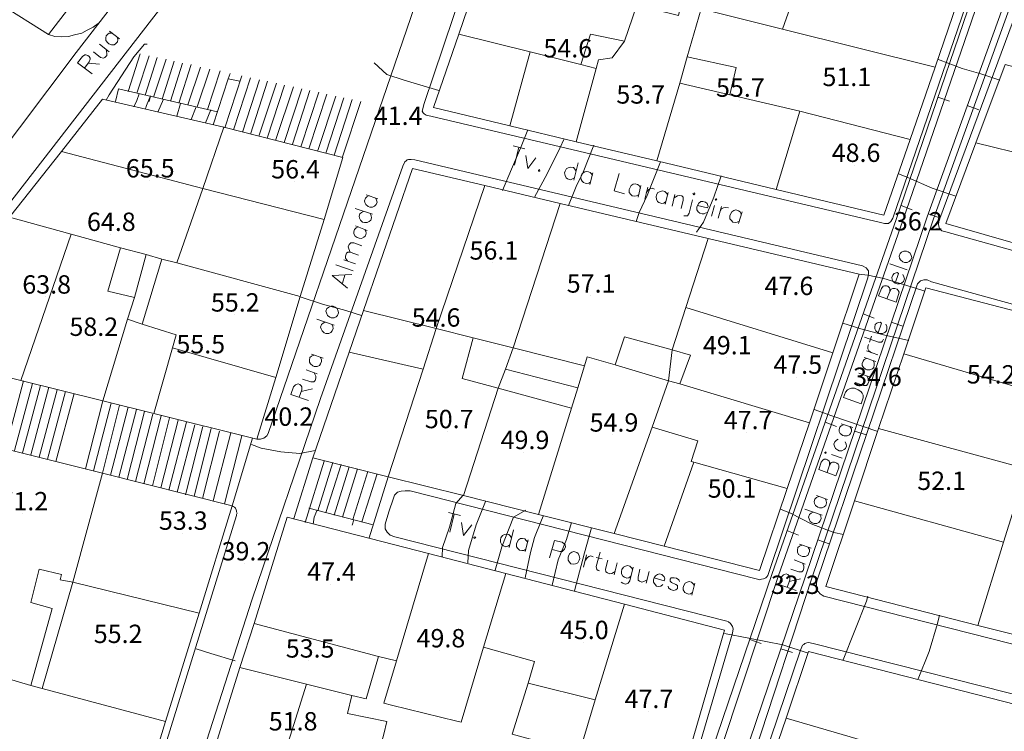
# Model space of a CAD drawing. Units: metres. Extents: x 0 to 841, y 0 to 1189.
# Drawn here: x 356 to 441, y 150 to 211 of the extents above; entities that cross this region are included whole.
import ezdxf

# ---------------------------------------------------------------- set-up
doc = ezdxf.new("R2010")
doc.units = ezdxf.units.M
doc.header["$MEASUREMENT"] = 0
for name, color, linetype in [('PDF_LIN_CORTE', 7, 'Continuous'), ('PDF_LIN_CORTE_SECUNDARIOS', 7, 'Continuous'), ('PDF_LIN_VISTA1', 7, 'Continuous'), ('PDF_LIN_VISTA2', 7, 'Continuous'), ('PDF_TOP_CURVAS1', 7, 'Continuous'), ('PDF_TXT_TOPONIMIA', 7, 'Continuous')]:
    doc.layers.add(name, color=color, linetype=linetype)
for name, color, linetype, true_color in [('PDF_LIN_VISTA4_ESTEREO', 7, 'Continuous', 0x545454), ('PDF_OUT_COTAS_EDIFICIO', 7, 'Continuous', 0xa47a51), ('PDF_OUT_COTAS_PAVIMENTO', 7, 'Continuous', 0xa47a51), ('PDF_Text', 7, 'Continuous', 0xa47a51), ('PDF_TOP_CURVAS2', 7, 'Continuous', 0x545454)]:
    doc.layers.add(name, color=color, linetype=linetype, true_color=true_color)
doc.styles.add('PDF Arial Narrow', font='ARIALN.TTF')

msp = doc.modelspace()

# ---------------------------------------------------------------- linework, layer by layer
at = {"layer": 'PDF_LIN_CORTE', "lineweight": 20}
for points in [[(422.041, 210.621), (424.351, 217.173), (426.913, 224.355), (439.764, 220.575), (435.228, 207.346)], [(396.38, 216.963), (404.108, 215.073), (407.089, 214.317), (409.777, 213.645), (408.391, 209.571), (405.452, 210.201), (404.612, 207.556), (400.244, 208.648), (394.07, 210.201)], [(404.234, 200.878), (405.955, 207.22), (406.165, 207.976), (407.341, 208.144), (408.391, 209.571), (409.777, 213.645), (411.373, 213.267), (411.079, 212.301), (413.053, 211.797), (413.305, 212.805), (415.027, 212.385), (413.809, 208.228), (413.179, 205.96), (411.205, 199.24)], [(417.505, 204.952), (418.051, 207.304), (413.809, 208.228), (415.027, 212.385), (422.041, 210.621), (435.228, 207.346), (433.086, 201.088), (423.553, 203.524)], [(391.886, 203.86), (394.07, 210.201), (400.244, 208.648), (398.48, 202.264)], [(405.955, 207.22), (404.612, 207.556), (400.244, 208.648), (398.48, 202.264), (404.234, 200.878)], [(441.276, 207.556), (451.692, 204.784), (454.212, 204.112), (453.078, 198.652), (452.826, 197.35), (438.756, 200.794)], [(413.179, 205.96), (417.505, 204.952), (423.553, 203.524), (421.495, 196.762), (411.205, 199.24)], [(359.757, 200.038), (371.979, 196.846), (373.785, 202.138), (363.285, 204.574)], [(423.553, 203.524), (433.086, 201.088), (430.818, 194.536), (421.495, 196.762)], [(382.436, 194.158), (371.979, 196.846), (369.711, 190.42), (380.379, 187.522), (382.436, 194.158), (371.979, 196.846), (373.785, 202.138), (384.074, 199.534)], [(436.152, 193.822), (438.756, 200.794), (452.826, 197.35), (452.406, 195.418), (453.204, 195.292), (452.826, 193.822), (456.857, 192.94), (455.639, 188.236)], [(359.757, 200.038), (371.979, 196.846), (369.711, 190.42), (368.409, 190.756), (367.065, 191.134), (364.839, 191.722), (360.597, 192.898), (355.264, 194.368)], [(390.08, 198.568), (396.338, 197.098), (392.138, 184.75), (385.838, 186.304)], [(396.338, 197.098), (402.848, 195.544), (398.774, 183.071), (395.33, 183.953), (392.138, 184.75)], [(398.774, 183.071), (402.848, 195.544), (415.615, 192.52), (413.683, 186.556), (412.507, 182.903), (408.391, 184.037), (407.593, 181.601), (405.158, 182.315), (404.948, 181.517)], [(355.264, 194.368), (360.597, 192.898), (356.23, 180.257), (347.872, 182.357), (349.594, 187.144)], [(356.23, 180.257), (360.597, 192.898), (364.839, 191.722), (363.747, 187.984), (366.057, 187.438), (365.469, 185.548), (363.327, 178.493)], [(415.615, 192.52), (413.683, 186.556), (426.409, 182.651), (428.677, 189.454)], [(368.409, 190.756), (366.729, 185.128), (369.669, 184.205), (369.333, 183.071), (378.279, 180.509), (380.379, 187.522), (369.711, 190.42)], [(434.43, 188.278), (445.182, 185.464), (443.208, 179.417), (432.54, 182.567)], [(426.409, 182.651), (413.683, 186.556), (412.507, 182.903), (414.103, 182.441), (413.179, 179.963), (424.393, 176.603)], [(365.469, 185.548), (363.327, 178.493), (367.737, 177.401), (369.333, 183.071), (369.669, 184.205), (366.729, 185.128)], [(385.838, 186.304), (392.138, 184.75), (391.004, 181.223), (384.62, 182.693)], [(394.364, 180.425), (397.472, 179.585), (394.49, 170.303), (387.98, 171.941), (391.004, 181.223), (392.138, 184.75), (395.33, 183.953)], [(369.333, 183.071), (367.737, 177.401), (376.641, 175.175), (378.279, 180.509)], [(384.62, 182.693), (391.004, 181.223), (387.98, 171.941), (381.47, 173.579)], [(405.158, 182.315), (407.593, 181.601), (412.213, 180.215), (410.785, 176.225), (407.509, 167.027), (400.958, 168.665), (403.814, 177.863), (404.36, 179.627), (404.948, 181.517)], [(443.124, 172.613), (430.356, 176.099), (432.54, 182.567), (443.208, 179.417), (442.914, 178.577), (450.726, 173.369), (449.928, 170.765)], [(403.814, 177.863), (397.472, 179.585), (394.49, 170.303), (400.958, 168.665)], [(412.213, 180.215), (413.179, 179.963), (424.393, 176.603), (422.461, 170.933), (414.397, 173.201), (414.145, 173.243), (414.733, 175.049), (410.785, 176.225)], [(338.842, 151.824), (346.36, 176.477), (363.285, 172.235), (360.723, 162.827), (359.631, 163.037), (359.757, 163.499), (357.825, 163.961), (357.111, 161.063), (358.959, 160.559), (357.111, 153.882), (353.584, 154.932), (351.82, 148.632)], [(410.785, 176.225), (414.733, 175.049), (414.145, 173.243), (414.397, 173.201), (411.835, 165.935), (407.509, 167.027)], [(430.356, 176.099), (443.124, 172.613), (441.15, 166.271), (428.257, 169.841)], [(422.461, 170.933), (420.067, 163.835), (411.835, 165.935), (414.397, 173.201)], [(363.285, 172.235), (374.499, 169.421), (371.643, 160.139), (360.723, 162.827)], [(438.924, 159.09), (441.15, 166.271), (443.124, 172.613), (449.928, 170.765), (445.686, 157.368)], [(428.257, 169.841), (441.15, 166.271), (438.924, 159.09), (425.779, 162.449)], [(379.245, 168.455), (376.389, 159.258), (387.14, 156.402), (388.694, 156.024), (391.466, 165.305)], [(388.694, 156.024), (391.466, 165.305), (398.144, 163.583), (396.212, 157.2), (394.28, 150.732), (393.902, 150.816), (388.274, 152.202), (387.602, 152.37)], [(405.871, 152.664), (400.076, 154.092), (400.622, 155.982), (396.212, 157.2), (398.144, 163.583), (408.391, 160.937)], [(371.643, 160.139), (360.723, 162.827), (358.077, 153.63), (368.745, 150.774)], [(408.391, 160.937), (417.043, 158.67), (413.347, 145.986), (404.528, 148.212), (405.871, 152.664)], [(386.09, 152.748), (384.83, 153.042), (380.924, 154.008), (375.171, 155.436), (376.389, 159.258), (387.14, 156.402)], [(422.377, 151.068), (424.309, 156.822), (443.544, 151.908), (441.99, 146.616), (441.612, 145.398), (433.926, 147.708)], [(364.797, 137.88), (368.745, 150.774), (358.077, 153.63), (357.111, 153.882), (353.584, 154.932), (351.82, 148.632), (351.484, 147.372), (350.98, 147.498), (349.258, 141.408), (348.25, 137.796), (363.537, 133.807), (367.317, 132.883), (368.577, 136.956)], [(375.171, 155.436), (380.924, 154.008), (377.019, 141.534), (371.265, 142.962)], [(380.924, 154.008), (384.83, 153.042), (384.452, 151.488), (387.854, 150.774), (387.602, 149.682), (384.83, 139.56), (377.019, 141.534)], [(422.377, 151.068), (433.926, 147.708), (432.036, 141.45), (426.577, 143.046), (420.277, 144.936)]]:
    msp.add_lwpolyline(points, close=True, dxfattribs=at)
at = {"layer": 'PDF_LIN_CORTE_SECUNDARIOS', "lineweight": 13}
for points in [[(405.452, 210.201), (408.391, 209.571), (407.341, 208.144), (406.165, 207.976), (405.955, 207.22), (404.612, 207.556)], [(363.747, 187.984), (364.839, 191.722), (367.065, 191.134), (366.057, 187.438)], [(365.469, 185.548), (366.057, 187.438), (367.065, 191.134), (368.409, 190.756), (366.729, 185.128)], [(398.774, 183.071), (398.102, 181.223), (404.36, 179.627), (404.948, 181.517)], [(412.507, 182.903), (414.103, 182.441), (413.179, 179.963), (412.213, 180.215)], [(398.102, 181.223), (404.36, 179.627), (403.814, 177.863), (397.472, 179.585)], [(404.528, 148.212), (401.63, 148.926), (400.286, 149.262), (398.69, 149.682), (400.076, 154.092), (405.871, 152.664)]]:
    msp.add_lwpolyline(points, close=True, dxfattribs=at)
at = {"layer": 'PDF_LIN_VISTA1', "lineweight": 9}
for points in [[(358.623, 210.159), (360.555, 212.679)], [(375.171, 206.128), (374.163, 206.338), (374.331, 206.8)], [(364.419, 204.364), (364.671, 205.456), (373.239, 203.482)], [(367.443, 204.826), (367.317, 204.364)], [(381.134, 169.211), (386.678, 167.783)], [(384.998, 168.203), (384.872, 167.741)]]:
    msp.add_lwpolyline(points, dxfattribs=at)
at = {"layer": 'PDF_LIN_VISTA2', "lineweight": 0}
for points in [[(346.36, 176.477), (347.872, 182.357), (347.704, 182.567), (347.578, 182.819), (347.536, 183.029), (347.536, 183.365), (348.796, 187.186), (349.216, 187.816), (398.564, 251.57)], [(403.268, 250.562), (377.607, 175.679), (377.481, 175.469), (377.229, 175.259), (376.935, 175.175), (376.641, 175.175)], [(389.618, 245.606), (361.017, 208.606), (351.19, 195.586)], [(400.454, 231.999), (391.046, 204.112), (390.962, 203.734), (390.92, 203.524), (391.004, 203.398), (391.088, 203.314), (391.256, 203.188), (391.676, 203.104), (430.524, 193.906), (430.86, 193.822), (431.196, 193.822), (431.406, 193.99), (431.574, 194.284), (440.52, 220.323)], [(448.458, 189.664), (436.152, 193.108), (435.816, 193.192), (435.606, 193.402), (435.522, 193.696), (435.564, 194.032), (445.014, 219.525)], [(363.033, 211.209), (362.487, 210.789), (361.983, 210.537), (361.521, 210.285), (360.891, 210.117), (360.345, 209.991), (359.715, 209.949), (359.169, 209.991), (358.623, 210.159), (354.508, 212.763), (356.23, 215.241)], [(365.511, 205.246), (366.561, 208.48)], [(366.267, 205.078), (367.317, 208.312)], [(366.981, 204.91), (368.031, 208.186)], [(367.695, 204.742), (368.787, 208.018)], [(368.451, 204.574), (369.501, 207.85)], [(369.165, 204.406), (370.215, 207.682)], [(369.879, 204.238), (370.971, 207.556)], [(370.677, 204.07), (371.769, 207.346)], [(371.475, 203.902), (372.567, 207.178)], [(372.357, 203.692), (373.449, 207.01)], [(372.861, 202.348), (374.163, 206.338)], [(373.869, 202.096), (375.339, 206.59)], [(374.625, 201.928), (376.095, 206.422)], [(375.381, 201.718), (376.851, 206.254)], [(376.095, 201.55), (377.565, 206.128)], [(376.809, 201.382), (378.321, 205.96)], [(377.523, 201.214), (379.035, 205.792)], [(378.237, 201.004), (379.791, 205.624)], [(378.993, 200.836), (380.505, 205.456)], [(379.707, 200.668), (381.218, 205.33)], [(380.421, 200.458), (381.974, 205.162)], [(381.134, 200.29), (382.688, 204.994)], [(381.89, 200.122), (383.444, 204.826)], [(382.604, 199.912), (384.158, 204.7)], [(383.318, 199.744), (384.872, 204.532)], [(384.032, 199.576), (385.628, 204.364)], [(410.323, 133.303), (417.715, 158.418), (417.799, 158.796), (417.715, 159.006), (417.547, 159.258), (417.379, 159.384), (417.253, 159.468), (388.568, 166.733), (388.148, 166.901), (387.896, 167.153), (387.728, 167.447), (387.728, 167.825), (388.022, 168.917), (388.442, 170.093), (388.526, 170.345), (388.778, 170.597), (389.114, 170.681), (389.45, 170.723), (389.87, 170.723), (419.899, 163.079), (420.067, 163.037), (420.235, 163.079), (420.403, 163.121), (420.613, 163.205), (420.697, 163.289), (420.781, 163.415), (420.865, 163.667), (429.433, 189.118), (429.475, 189.496), (429.475, 189.748), (429.265, 190), (428.971, 190.168), (390.29, 199.324), (389.954, 199.366), (389.744, 199.366), (389.618, 199.324), (389.534, 199.24), (389.408, 199.156), (389.24, 198.778), (382.142, 178.703), (376.221, 161.357), (370.467, 143.424)], [(468.827, 150.648), (425.611, 161.609), (425.485, 161.693), (425.317, 161.819), (425.149, 161.987), (425.023, 162.155), (424.981, 162.323), (424.981, 162.491), (424.981, 162.701), (425.023, 162.911), (433.716, 188.614), (433.968, 188.866), (434.262, 188.95), (434.556, 188.95), (434.934, 188.782), (447.24, 185.38)], [(354.928, 174.335), (356.481, 180.215)], [(355.684, 174.209), (357.237, 180.005)], [(356.397, 173.999), (357.951, 179.837)], [(357.111, 173.831), (358.665, 179.669)], [(357.825, 173.621), (359.379, 179.459)], [(358.539, 173.453), (360.093, 179.291)], [(359.253, 173.243), (360.849, 179.123)], [(361.815, 172.613), (363.327, 178.493)], [(362.529, 172.445), (364.041, 178.283)], [(363.285, 172.235), (364.755, 178.115)], [(363.999, 172.067), (365.511, 177.947)], [(364.713, 171.899), (366.225, 177.737)], [(365.427, 171.689), (366.939, 177.569)], [(366.141, 171.521), (367.653, 177.359)], [(366.855, 171.311), (368.367, 177.191)], [(367.611, 171.143), (369.081, 177.023)], [(368.325, 170.975), (369.837, 176.813)], [(369.039, 170.765), (370.551, 176.645)], [(369.753, 170.597), (371.265, 176.435)], [(370.467, 170.387), (371.979, 176.267)], [(371.223, 170.261), (372.693, 176.099)], [(376.263, 175.259), (374.499, 169.421), (374.583, 169.379), (374.709, 169.295), (374.793, 169.211), (374.835, 169.085), (374.877, 169.001), (374.877, 168.917), (374.919, 168.791), (374.877, 168.665), (374.877, 168.581), (366.981, 143.088)], [(371.937, 170.051), (373.407, 175.889)], [(372.861, 169.841), (374.373, 175.721)], [(373.827, 169.589), (375.339, 175.469)], [(381.47, 173.579), (379.833, 168.329)], [(382.436, 173.285), (380.799, 167.993)], [(383.192, 173.159), (381.89, 169.001)], [(383.906, 172.991), (382.604, 168.833)], [(384.62, 172.781), (383.318, 168.623)], [(385.334, 172.613), (384.032, 168.455)], [(386.216, 172.403), (384.914, 168.245)], [(387.014, 172.193), (385.712, 168.035)], [(387.98, 171.941), (386.342, 166.649)], [(456.101, 120.661), (415.699, 130.783), (415.489, 130.909), (415.321, 130.993), (415.153, 131.119), (415.111, 131.203), (415.027, 131.371), (415.069, 131.581), (415.069, 131.791), (415.153, 132.001), (423.595, 156.948), (423.763, 157.368), (423.889, 157.452), (423.973, 157.536), (424.141, 157.578), (424.309, 157.62), (424.687, 157.536), (467.945, 146.574)]]:
    msp.add_lwpolyline(points, dxfattribs=at)
at = {"layer": 'PDF_LIN_VISTA4_ESTEREO', "lineweight": 0}
for points in [[(461.855, 279.625), (440.772, 220.239), (431.868, 194.158), (421.159, 163.583), (411.163, 134.185), (410.827, 133.345), (408.811, 128.305), (408.349, 127.087), (408.139, 126.499), (395.792, 93.782)], [(462.401, 279.457), (441.36, 220.029), (432.414, 193.99), (421.705, 163.415), (411.961, 134.017), (411.709, 133.261), (411.289, 132.253), (409.315, 127.801), (408.895, 126.877), (408.685, 126.289), (396.212, 93.782)], [(463.283, 279.247), (445.392, 224.481), (434.556, 194.41), (424.015, 163.247), (413.935, 133.555), (413.809, 133.261), (413.641, 132.925), (413.305, 132.505), (409.987, 128.137), (409.651, 127.633), (409.441, 127.129), (409.189, 126.499), (396.38, 93.782)], [(463.787, 279.121), (445.938, 224.271), (435.102, 194.242), (424.561, 163.079), (414.817, 133.345), (414.565, 132.925), (414.229, 132.421), (410.617, 127.927), (410.323, 127.549), (410.155, 127.213), (409.987, 126.919), (409.735, 126.331), (396.884, 93.782)], [(435.48, 204.742), (436.488, 204.406)], [(438, 204.028), (439.008, 203.65)], [(432.288, 195.376), (433.254, 194.998)], [(434.64, 194.662), (435.648, 194.326)], [(429.013, 186.01), (429.979, 185.632)], [(431.448, 185.296), (432.456, 184.96)], [(425.737, 176.645), (426.703, 176.267)], [(428.299, 175.889), (429.265, 175.553)], [(422.419, 167.279), (423.427, 166.901)], [(425.107, 166.481), (426.073, 166.145)], [(419.227, 157.872), (420.193, 157.536)], [(421.915, 157.074), (422.923, 156.738)]]:
    msp.add_lwpolyline(points, dxfattribs=at)
at = {"layer": 'PDF_OUT_COTAS_EDIFICIO', "lineweight": 0}
for points in [[(403.436, 207.892), (403.436, 207.892)], [(403.436, 207.892), (403.436, 207.892)], [(427.501, 205.414), (427.501, 205.414)], [(427.501, 205.414), (427.501, 205.414)], [(418.303, 204.49), (418.303, 204.49)], [(418.303, 204.49), (418.303, 204.49)], [(409.693, 203.902), (409.693, 203.902)], [(409.693, 203.902), (409.693, 203.902)], [(428.299, 198.862), (428.299, 198.862)], [(428.299, 198.862), (428.299, 198.862)], [(367.317, 197.518), (367.317, 197.518)], [(367.317, 197.518), (367.317, 197.518)], [(379.917, 197.434), (379.917, 197.434)], [(379.917, 197.434), (379.917, 197.434)], [(363.999, 192.898), (363.999, 192.898)], [(363.999, 192.898), (363.999, 192.898)], [(397.01, 190.42), (397.01, 190.42)], [(397.01, 190.42), (397.01, 190.42)], [(358.371, 187.48), (358.371, 187.48)], [(358.371, 187.48), (358.371, 187.48)], [(405.452, 187.564), (405.452, 187.564)], [(405.452, 187.564), (405.452, 187.564)], [(422.545, 187.354), (422.545, 187.354)], [(422.545, 187.354), (422.545, 187.354)], [(374.667, 185.926), (374.667, 185.926)], [(374.667, 185.926), (374.667, 185.926)], [(392.012, 184.624), (392.012, 184.624)], [(392.012, 184.624), (392.012, 184.624)], [(362.445, 183.827), (362.445, 183.827)], [(362.445, 183.827), (362.445, 183.827)], [(371.685, 182.315), (371.685, 182.315)], [(371.685, 182.315), (371.685, 182.315)], [(417.169, 182.231), (417.169, 182.231)], [(417.169, 182.231), (417.169, 182.231)], [(423.259, 180.551), (423.259, 180.551)], [(423.259, 180.551), (423.259, 180.551)], [(439.974, 179.711), (439.974, 179.711)], [(439.974, 179.711), (439.974, 179.711)], [(393.146, 175.847), (393.146, 175.847)], [(393.146, 175.847), (393.146, 175.847)], [(407.383, 175.553), (407.383, 175.553)], [(407.383, 175.553), (407.383, 175.553)], [(418.975, 175.763), (418.975, 175.763)], [(418.975, 175.763), (418.975, 175.763)], [(399.698, 174.041), (399.698, 174.041)], [(399.698, 174.041), (399.698, 174.041)], [(435.69, 170.513), (435.69, 170.513)], [(435.69, 170.513), (435.69, 170.513)], [(417.589, 169.841), (417.589, 169.841)], [(417.589, 169.841), (417.589, 169.841)], [(356.397, 168.749), (356.397, 168.749)], [(356.397, 168.749), (356.397, 168.749)], [(370.173, 167.069), (370.173, 167.069)], [(370.173, 167.069), (370.173, 167.069)], [(383.024, 162.659), (383.024, 162.659)], [(383.024, 162.659), (383.024, 162.659)], [(404.822, 157.62), (404.822, 157.62)], [(404.822, 157.62), (404.822, 157.62)], [(364.545, 157.284), (364.545, 157.284)], [(364.545, 157.284), (364.545, 157.284)], [(392.432, 156.906), (392.432, 156.906)], [(392.432, 156.906), (392.432, 156.906)], [(381.134, 156.024), (381.134, 156.024)], [(381.134, 156.024), (381.134, 156.024)], [(410.449, 151.656), (410.449, 151.656)], [(410.449, 151.656), (410.449, 151.656)]]:
    msp.add_lwpolyline(points, dxfattribs=at)
at = {"layer": 'PDF_OUT_COTAS_PAVIMENTO', "lineweight": 0}
for points in [[(388.736, 202.054), (388.736, 202.054)], [(388.736, 202.054), (388.736, 202.054)], [(433.674, 192.94), (433.674, 192.94)], [(433.674, 192.94), (433.674, 192.94)], [(430.146, 179.501), (430.146, 179.501)], [(430.146, 179.501), (430.146, 179.501)], [(379.287, 176.057), (379.287, 176.057)], [(379.287, 176.057), (379.287, 176.057)], [(375.591, 164.423), (375.591, 164.423)], [(375.591, 164.423), (375.591, 164.423)], [(423.091, 161.525), (423.091, 161.525)], [(423.091, 161.525), (423.091, 161.525)]]:
    msp.add_lwpolyline(points, dxfattribs=at)
at = {"layer": 'PDF_TOP_CURVAS1', "lineweight": 0}
for points in [[(363.621, 204.49), (363.873, 204.952), (366.015, 208.228), (366.939, 209.319), (367.149, 209.319), (366.939, 209.319), (366.015, 208.228), (363.873, 204.952)], [(370.971, 202.81), (371.391, 203.902)], [(400.622, 196.09), (401.714, 198.106), (402.806, 200.332), (403.184, 201.13), (402.806, 200.332), (401.714, 198.106)], [(427.249, 185.212), (428.803, 184.708), (430.776, 184.205), (432.96, 183.701), (430.776, 184.205), (428.803, 184.708)], [(376.179, 174.713), (377.019, 174.419), (378.699, 174.083), (380.337, 173.957), (381.68, 174.209), (380.337, 173.957), (378.699, 174.083), (377.019, 174.419)], [(401.378, 168.539), (401.168, 168.035), (400.622, 166.691), (400.286, 165.389), (399.824, 163.205), (400.286, 165.389), (400.622, 166.691), (401.168, 168.035)]]:
    msp.add_lwpolyline(points, close=True, dxfattribs=at)
at = {"layer": 'PDF_TOP_CURVAS2', "lineweight": 0}
for points in [[(386.762, 207.724), (387.854, 206.716), (389.366, 206.212), (392.348, 205.33), (389.366, 206.212), (387.854, 206.716)], [(435.438, 208.018), (437.58, 207.22), (439.176, 206.758), (440.814, 206.212), (439.176, 206.758), (437.58, 207.22)], [(366.015, 203.902), (366.267, 204.448), (366.477, 205.036), (366.267, 204.448)], [(367.023, 203.734), (367.107, 204.028), (367.443, 204.868), (367.107, 204.028)], [(368.073, 203.44), (368.577, 204.574)], [(369.711, 203.104), (370.047, 204.196)], [(372.189, 202.516), (372.651, 203.65)], [(397.85, 196.678), (398.648, 198.526), (399.404, 200.332), (400.034, 201.928), (399.404, 200.332), (398.648, 198.526)], [(403.562, 195.376), (404.234, 197.014), (404.822, 198.274), (405.745, 200.584), (404.822, 198.274), (404.234, 197.014)], [(409.399, 193.99), (409.651, 194.788), (410.365, 196.258), (411.499, 199.156), (410.365, 196.258), (409.651, 194.788)], [(414.607, 193.066), (415.237, 193.948), (416.119, 196.09), (416.749, 197.938), (416.119, 196.09), (415.237, 193.948)], [(432.078, 198.106), (432.876, 197.812), (434.976, 196.888), (437.034, 196.174), (434.976, 196.888), (432.876, 197.812)], [(428.635, 189.454), (429.433, 189.37), (430.818, 189.076), (433.548, 188.236), (434.346, 187.984), (433.548, 188.236), (430.818, 189.076), (429.433, 189.37)], [(380.379, 187.48), (382.31, 186.85), (384.326, 186.304), (385.67, 185.884), (384.326, 186.304), (382.31, 186.85)], [(424.771, 177.737), (426.325, 177.191), (430.272, 175.847), (426.325, 177.191)], [(392.642, 165.011), (392.684, 165.809), (393.272, 167.573), (393.818, 169.631), (394.448, 170.345), (393.818, 169.631), (393.272, 167.573), (392.684, 165.809)], [(396.38, 169.799), (395.582, 167.783), (394.91, 165.557), (394.868, 164.507), (394.91, 165.557), (395.582, 167.783)], [(381.512, 167.825), (381.596, 168.455), (381.806, 169.001), (381.596, 168.455)], [(399.866, 169.043), (398.816, 168.455), (397.808, 165.893), (397.22, 163.877), (397.808, 165.893), (398.816, 168.455)], [(421.873, 169.127), (422.797, 168.749), (424.519, 167.867), (426.493, 167.111), (427.333, 166.943), (426.493, 167.111), (424.519, 167.867), (422.797, 168.749)], [(402.134, 162.575), (402.68, 164.759), (403.394, 166.523), (403.814, 167.993), (403.394, 166.523), (402.68, 164.759)], [(404.066, 162.071), (404.948, 165.347), (405.535, 167.531), (404.948, 165.347)], [(429.433, 161.609), (429.307, 161.189), (427.291, 156.108), (429.307, 161.189)], [(435.606, 159.971), (435.438, 159.258), (434.724, 156.822), (433.758, 154.47), (434.724, 156.822), (435.438, 159.258)], [(417.043, 158.376), (419.143, 157.998), (422.083, 157.41), (424.267, 156.696), (422.083, 157.41), (419.143, 157.998)], [(371.391, 157.074), (372.651, 156.654), (374.751, 156.024), (372.651, 156.654)]]:
    msp.add_lwpolyline(points, close=True, dxfattribs=at)
at = {"layer": 'PDF_TXT_TOPONIMIA', "lineweight": 0}
for points in [[(364.125, 210.285), (363.873, 210.285), (363.747, 210.201), (363.621, 210.033), (363.579, 209.865), (363.579, 209.655), (363.747, 209.445), (363.831, 209.361), (364.083, 209.277), (364.293, 209.277), (364.419, 209.361), (364.587, 209.529), (364.629, 209.697), (364.587, 209.907)], [(363.915, 210.453), (364.755, 209.781)], [(363.033, 209.319), (363.873, 208.648)], [(362.529, 208.648), (363.117, 208.186), (363.369, 208.102), (363.495, 208.186), (363.663, 208.354), (363.663, 208.522), (363.621, 208.858)], [(362.403, 206.758), (361.143, 207.724), (361.563, 208.27), (361.773, 208.396), (361.857, 208.396), (362.025, 208.354), (362.151, 208.27), (362.235, 208.102), (362.235, 208.018), (362.151, 207.808), (361.731, 207.262)], [(362.067, 207.682), (363.033, 207.598)], [(398.774, 200.542), (399.782, 200.29)], [(399.278, 200.416), (398.9, 198.862)], [(399.866, 199.702), (400.034, 198.568), (400.748, 199.492)], [(404.402, 199.072), (404.024, 197.56)], [(404.234, 198.358), (404.108, 198.526), (403.982, 198.652), (403.772, 198.694), (403.604, 198.652), (403.394, 198.568), (403.268, 198.358), (403.226, 198.19), (403.268, 197.98), (403.352, 197.77), (403.478, 197.686), (403.73, 197.602), (403.856, 197.644), (404.066, 197.77)], [(405.661, 198.19), (405.41, 197.182)], [(407.929, 198.148), (407.509, 196.636), (408.391, 196.384)], [(409.777, 196.888), (409.651, 197.098), (409.525, 197.182), (409.315, 197.266), (409.147, 197.224), (408.979, 197.098), (408.853, 196.888), (408.811, 196.762), (408.811, 196.51), (408.937, 196.342), (409.063, 196.216), (409.273, 196.174), (409.441, 196.216), (409.609, 196.3)], [(409.819, 197.098), (409.567, 196.09)], [(410.407, 196.972), (410.155, 195.922)], [(410.281, 196.51), (410.449, 196.72), (410.617, 196.846), (410.785, 196.888), (410.995, 196.804)], [(412.129, 196.3), (412.003, 196.468), (411.877, 196.594), (411.667, 196.636), (411.499, 196.594), (411.289, 196.51), (411.163, 196.3), (411.121, 196.132), (411.163, 195.922), (411.247, 195.712), (411.373, 195.628), (411.625, 195.544), (411.793, 195.586), (411.961, 195.712)], [(386.342, 196.258), (386.132, 196.132), (386.006, 196.006), (385.922, 195.796), (385.964, 195.628), (386.048, 195.46), (386.258, 195.292), (386.384, 195.25), (386.636, 195.25), (386.804, 195.334), (386.93, 195.46), (387.014, 195.67), (386.972, 195.838), (386.888, 196.048)], [(386.09, 196.3), (387.098, 195.964)], [(412.171, 196.51), (411.919, 195.502)], [(412.759, 196.342), (412.507, 195.334)], [(412.675, 196.048), (412.969, 196.216), (413.137, 196.258), (413.347, 196.216), (413.473, 196.09), (413.473, 195.838), (413.305, 195.124)], [(414.271, 195.88), (413.977, 194.704), (413.851, 194.494), (413.683, 194.494), (413.515, 194.494)], [(414.691, 195.376), (415.573, 195.166), (415.615, 195.292), (415.573, 195.46), (415.531, 195.544), (415.405, 195.67), (415.153, 195.712), (414.985, 195.712), (414.817, 195.586), (414.691, 195.376), (414.649, 195.25), (414.649, 194.998), (414.775, 194.83), (414.901, 194.704), (415.111, 194.662), (415.279, 194.662), (415.489, 194.788)], [(385.124, 195.124), (386.636, 194.62)], [(385.838, 194.872), (385.67, 194.788), (385.544, 194.662), (385.46, 194.452), (385.502, 194.284), (385.586, 194.116), (385.754, 193.948), (385.922, 193.906), (386.174, 193.906), (386.342, 193.99), (386.468, 194.116), (386.552, 194.326), (386.51, 194.494), (386.426, 194.704)], [(416.161, 195.376), (415.909, 194.452)], [(416.791, 195.292), (416.497, 194.284)], [(416.665, 194.872), (416.791, 195.082), (416.959, 195.166), (417.127, 195.208), (417.379, 195.166)], [(418.471, 194.62), (418.387, 194.83), (418.261, 194.914), (418.009, 194.998), (417.841, 194.956), (417.673, 194.83), (417.547, 194.62), (417.505, 194.494), (417.505, 194.242), (417.631, 194.074), (417.757, 193.948), (417.967, 193.906), (418.135, 193.948), (418.345, 194.032)], [(418.555, 194.83), (418.261, 193.822)], [(385.376, 193.528), (385.208, 193.444), (385.082, 193.318), (384.998, 193.108), (384.998, 192.94), (385.124, 192.73), (385.292, 192.604), (385.46, 192.562), (385.67, 192.52), (385.88, 192.646), (386.006, 192.772), (386.09, 192.982), (386.048, 193.15), (385.964, 193.318)], [(385.166, 193.612), (386.174, 193.234)], [(384.704, 191.344), (384.578, 191.638), (384.536, 191.806), (384.62, 192.016), (384.746, 192.142), (384.998, 192.142), (385.712, 191.89)], [(384.158, 190.672), (385.166, 190.336)], [(384.452, 190.588), (384.284, 190.84), (384.284, 191.008), (384.368, 191.26), (384.494, 191.344), (384.704, 191.344), (385.418, 191.092)], [(383.444, 190.252), (384.956, 189.748)], [(431.322, 190.336), (432.834, 189.832)], [(384.452, 188.236), (383.15, 189.328), (384.83, 189.412)], [(384.032, 188.656), (384.242, 189.37)], [(431.784, 188.656), (432.078, 189.496), (431.952, 189.58), (431.784, 189.538), (431.7, 189.496), (431.574, 189.37), (431.49, 189.16), (431.532, 188.992), (431.616, 188.824), (431.784, 188.656), (431.952, 188.614), (432.162, 188.614), (432.372, 188.698), (432.498, 188.824), (432.582, 189.034), (432.54, 189.202), (432.456, 189.412)], [(431.322, 187.942), (431.448, 188.152), (431.574, 188.194), (431.742, 188.194), (431.952, 188.152), (432.036, 188.026), (432.12, 187.9), (432.078, 187.69), (431.868, 187.018), (430.356, 187.564), (430.608, 188.194), (430.734, 188.404), (430.86, 188.446), (431.028, 188.446), (431.154, 188.404), (431.28, 188.278), (431.322, 188.194), (431.322, 187.942), (431.07, 187.312)], [(381.806, 185.548), (383.318, 185.044)], [(382.52, 185.296), (382.352, 185.212), (382.226, 185.086), (382.142, 184.876), (382.184, 184.708), (382.268, 184.54), (382.436, 184.372), (382.604, 184.33), (382.856, 184.33), (383.024, 184.414), (383.15, 184.54), (383.234, 184.75), (383.192, 184.918), (383.108, 185.128)], [(430.314, 184.372), (430.608, 185.212), (430.482, 185.296), (430.314, 185.254), (430.188, 185.212), (430.062, 185.086), (430.021, 184.876), (430.021, 184.708), (430.104, 184.54), (430.314, 184.372), (430.44, 184.33), (430.692, 184.33), (430.902, 184.414), (431.028, 184.54), (431.07, 184.75), (431.07, 184.918), (430.986, 185.128)], [(429.139, 183.995), (430.356, 183.575), (430.608, 183.575), (430.692, 183.659), (430.776, 183.827)], [(429.559, 183.575), (429.727, 184.079)], [(429.727, 182.651), (429.517, 182.819), (429.433, 182.987), (429.433, 183.155), (429.475, 183.365)], [(381.554, 182.441), (381.344, 182.357), (381.218, 182.231), (381.176, 182.021), (381.176, 181.853), (381.26, 181.685), (381.47, 181.517), (381.596, 181.475), (381.848, 181.475), (382.058, 181.559), (382.142, 181.685), (382.226, 181.895), (382.226, 182.063), (382.1, 182.273)], [(381.344, 182.525), (382.352, 182.189)], [(429.307, 182.147), (429.097, 182.063), (429.013, 181.937), (428.929, 181.727), (428.929, 181.559), (429.055, 181.391), (429.223, 181.223), (429.349, 181.181), (429.601, 181.181), (429.811, 181.265), (429.937, 181.391), (429.979, 181.601), (429.979, 181.769), (429.895, 181.979)], [(429.097, 182.231), (430.104, 181.895)], [(429.307, 182.819), (430.272, 182.483)], [(380.589, 180.383), (381.302, 180.131), (381.554, 180.131), (381.68, 180.257), (381.722, 180.467), (381.722, 180.635), (381.596, 180.929)], [(380.883, 181.181), (381.848, 180.845)], [(428.341, 180.089), (429.055, 179.837), (429.307, 179.837), (429.433, 179.963), (429.517, 180.173), (429.475, 180.341), (429.349, 180.635)], [(428.635, 180.887), (429.643, 180.551)], [(381.092, 178.535), (379.581, 179.039), (379.791, 179.711), (379.959, 179.879), (380.043, 179.921), (380.211, 179.963), (380.337, 179.921), (380.463, 179.795), (380.505, 179.711), (380.505, 179.459), (380.295, 178.829)], [(380.463, 179.291), (381.428, 179.543)], [(427.333, 176.435), (427.123, 176.351), (426.997, 176.225), (426.955, 176.015), (426.955, 175.847), (427.039, 175.679), (427.249, 175.511), (427.375, 175.469), (427.627, 175.469), (427.837, 175.553), (427.921, 175.679), (428.005, 175.889), (428.005, 176.057), (427.879, 176.267)], [(427.123, 176.519), (428.131, 176.183)], [(426.871, 175.175), (426.703, 175.091), (426.577, 174.965), (426.493, 174.755), (426.535, 174.587), (426.619, 174.377), (426.787, 174.251), (426.955, 174.167), (427.165, 174.167), (427.375, 174.293), (427.501, 174.377), (427.585, 174.587), (427.543, 174.755), (427.459, 174.965)], [(426.283, 173.873), (427.207, 173.537)], [(426.115, 172.949), (426.241, 173.159), (426.367, 173.201), (426.535, 173.201), (426.745, 173.117), (426.871, 173.033), (426.913, 172.907), (426.913, 172.697), (426.661, 172.025), (425.191, 172.571), (425.401, 173.201), (425.527, 173.369), (425.653, 173.453), (425.821, 173.453), (425.947, 173.411), (426.073, 173.285), (426.115, 173.201), (426.115, 172.949), (425.905, 172.319)], [(425.191, 170.219), (424.981, 170.135), (424.855, 170.009), (424.771, 169.799), (424.813, 169.631), (424.897, 169.463), (425.107, 169.295), (425.233, 169.253), (425.485, 169.253), (425.653, 169.337), (425.779, 169.463), (425.863, 169.673), (425.821, 169.841), (425.737, 170.051)], [(424.981, 170.303), (425.947, 169.967)], [(393.188, 168.833), (394.238, 168.581)], [(393.692, 168.707), (393.314, 167.153)], [(423.973, 169.127), (425.485, 168.623)], [(424.687, 168.875), (424.519, 168.791), (424.393, 168.665), (424.309, 168.455), (424.351, 168.287), (424.435, 168.077), (424.603, 167.951), (424.771, 167.909), (425.023, 167.909), (425.191, 167.993), (425.317, 168.119), (425.401, 168.329), (425.359, 168.497), (425.275, 168.665)], [(394.322, 167.993), (394.49, 166.859), (395.204, 167.783)], [(398.648, 166.649), (398.522, 166.817), (398.396, 166.943), (398.186, 166.985), (398.018, 166.943), (397.85, 166.859), (397.724, 166.649), (397.682, 166.481), (397.682, 166.271), (397.808, 166.061), (397.934, 165.977), (398.144, 165.893), (398.312, 165.935), (398.48, 166.061)], [(398.816, 167.363), (398.438, 165.809)], [(400.034, 166.271), (399.908, 166.439), (399.782, 166.565), (399.572, 166.607), (399.404, 166.607), (399.236, 166.481), (399.11, 166.271), (399.068, 166.145), (399.068, 165.893), (399.194, 165.725), (399.32, 165.599), (399.53, 165.557), (399.698, 165.557), (399.866, 165.683)], [(400.076, 166.481), (399.824, 165.473)], [(401.924, 164.927), (402.344, 166.439), (403.016, 166.271), (403.184, 166.145), (403.268, 166.061), (403.31, 165.893), (403.226, 165.683), (403.1, 165.557), (403.016, 165.473), (402.806, 165.473), (402.134, 165.641)], [(423.721, 166.019), (423.511, 165.935), (423.385, 165.809), (423.343, 165.599), (423.343, 165.431), (423.427, 165.221), (423.637, 165.095), (423.763, 165.053), (424.015, 165.053), (424.225, 165.137), (424.309, 165.263), (424.393, 165.473), (424.393, 165.641), (424.267, 165.809)], [(423.511, 166.103), (424.519, 165.767)], [(405.116, 165.179), (404.864, 164.129)], [(405.032, 164.717), (405.158, 164.927), (405.326, 165.053), (405.493, 165.095), (405.703, 165.011)], [(406.291, 165.431), (405.955, 164.171), (405.997, 163.919), (406.123, 163.835), (406.249, 163.793)], [(405.955, 164.969), (406.459, 164.843)], [(406.963, 164.717), (406.753, 163.961), (406.795, 163.709), (406.921, 163.625), (407.131, 163.541), (407.299, 163.583), (407.593, 163.751)], [(407.761, 164.507), (407.509, 163.457)], [(409.105, 163.919), (408.979, 164.087), (408.853, 164.213), (408.643, 164.255), (408.475, 164.213), (408.307, 164.129), (408.181, 163.919), (408.139, 163.751), (408.139, 163.541), (408.265, 163.331), (408.391, 163.247), (408.601, 163.163), (408.769, 163.205), (408.937, 163.331)], [(422.755, 163.961), (423.469, 163.709), (423.721, 163.709), (423.847, 163.835), (423.889, 164.045), (423.889, 164.213), (423.763, 164.507)], [(423.049, 164.759), (424.015, 164.381)], [(409.147, 164.129), (408.853, 162.953), (408.727, 162.743), (408.643, 162.701), (408.475, 162.659), (408.265, 162.743), (408.097, 162.827)], [(409.735, 163.961), (409.567, 163.247), (409.567, 162.995), (409.693, 162.911), (409.903, 162.827), (410.071, 162.869), (410.365, 163.037)], [(410.533, 163.751), (410.281, 162.743)], [(410.953, 163.205), (411.835, 162.953), (411.877, 163.121), (411.835, 163.289), (411.751, 163.373), (411.625, 163.499), (411.415, 163.541), (411.247, 163.499), (411.079, 163.373), (410.953, 163.205), (410.911, 163.037), (410.911, 162.827), (411.037, 162.617), (411.163, 162.491), (411.373, 162.449), (411.541, 162.491), (411.709, 162.617)], [(423.217, 162.113), (421.747, 162.617), (421.957, 163.289), (422.125, 163.457), (422.209, 163.499), (422.377, 163.541), (422.503, 163.499), (422.629, 163.373), (422.671, 163.247), (422.671, 163.037), (422.461, 162.365)], [(413.137, 162.869), (413.095, 163.037), (412.885, 163.163), (412.675, 163.205), (412.423, 163.205), (412.339, 163.079), (412.339, 162.911), (412.465, 162.785), (412.843, 162.617), (412.969, 162.533), (412.969, 162.365), (412.969, 162.281), (412.843, 162.155), (412.633, 162.113), (412.381, 162.197), (412.213, 162.323), (412.171, 162.491)], [(414.439, 162.533), (414.313, 162.701), (414.187, 162.827), (413.977, 162.869), (413.809, 162.827), (413.641, 162.743), (413.515, 162.533), (413.473, 162.365), (413.473, 162.155), (413.599, 161.945), (413.725, 161.861), (413.935, 161.777), (414.103, 161.819), (414.271, 161.945)], [(414.481, 162.743), (414.229, 161.693)], [(422.629, 162.869), (423.595, 163.121)]]:
    msp.add_lwpolyline(points, dxfattribs=at)
for points in [[(401.042, 198.484), (400.958, 198.4), (401, 198.316), (401.084, 198.358)], [(414.313, 196.426), (414.397, 196.3), (414.481, 196.384), (414.439, 196.468)], [(416.245, 195.922), (416.287, 195.838), (416.371, 195.88), (416.329, 195.964)], [(432.12, 191.008), (432.162, 190.84), (432.246, 190.672), (432.456, 190.504), (432.582, 190.462), (432.834, 190.462), (433.002, 190.546), (433.128, 190.672), (433.212, 190.882), (433.17, 191.05), (433.086, 191.26), (432.918, 191.386), (432.75, 191.428), (432.54, 191.428), (432.33, 191.344), (432.204, 191.218)], [(382.604, 186.262), (382.646, 186.094), (382.73, 185.884), (382.94, 185.716), (383.066, 185.674), (383.318, 185.674), (383.486, 185.758), (383.612, 185.884), (383.696, 186.094), (383.654, 186.262), (383.57, 186.472), (383.402, 186.598), (383.234, 186.682), (383.024, 186.682), (382.814, 186.556), (382.688, 186.472)], [(428.845, 178.241), (427.333, 178.787), (427.501, 179.249), (427.669, 179.459), (427.837, 179.543), (428.005, 179.585), (428.257, 179.585), (428.593, 179.459), (428.803, 179.291), (428.929, 179.165), (429.013, 178.997), (429.013, 178.745)], [(425.737, 173.957), (425.821, 173.999), (425.779, 174.083), (425.695, 174.041)], [(395.456, 166.733), (395.372, 166.691), (395.414, 166.607), (395.54, 166.649)], [(404.024, 165.473), (403.856, 165.431), (403.688, 165.305), (403.562, 165.095), (403.52, 164.969), (403.52, 164.717), (403.646, 164.549), (403.772, 164.423), (403.982, 164.381), (404.15, 164.423), (404.36, 164.507), (404.486, 164.717), (404.528, 164.885), (404.486, 165.095), (404.402, 165.305), (404.276, 165.389)]]:
    msp.add_lwpolyline(points, close=True, dxfattribs=at)
msp.add_arc((405.137, 197.8), 0.515, 20.43896, 307.67025, dxfattribs=at)

# ---------------------------------------------------------------- texts
at = {"layer": 'PDF_Text', "char_height": 1.5874, "attachment_point": 4, "style": 'PDF Arial Narrow'}
for s, insert in [('54.6', (401.394, 208.764)), ('51.1', (425.502, 206.286)), ('55.7', (416.304, 205.362)), ('53.7', (407.694, 204.774)), ('41.4', (386.736, 202.926)), ('48.6', (426.3, 199.734)), ('65.5', (365.316, 198.39)), ('56.4', (377.874, 198.306)), ('36.2', (431.676, 193.812)), ('64.8', (361.956, 193.77)), ('56.1', (395.01, 191.292)), ('63.8', (356.37, 188.352)), ('57.1', (403.41, 188.436)), ('47.6', (420.504, 188.226)), ('55.2', (372.666, 186.798)), ('54.6', (390.012, 185.496)), ('58.2', (360.444, 184.698)), ('55.5', (369.684, 183.186)), ('49.1', (415.17, 183.102)), ('47.5', (421.26, 181.422)), ('34.6', (428.148, 180.372)), ('54.2', (437.976, 180.582)), ('40.2', (377.286, 176.928)), ('50.7', (391.146, 176.718)), ('54.9', (405.384, 176.424)), ('47.7', (416.976, 176.634)), ('49.9', (397.698, 174.912)), ('52.1', (433.692, 171.384)), ('50.1', (415.59, 170.712)), ('71.2', (354.396, 169.62)), ('53.3', (368.172, 167.94)), ('39.2', (373.59, 165.294)), ('47.4', (380.982, 163.53)), ('32.3', (421.05, 162.396)), ('55.2', (362.544, 158.154)), ('45.0', (402.822, 158.49)), ('49.8', (390.432, 157.776)), ('53.5', (379.134, 156.894)), ('47.7', (408.408, 152.526)), ('51.8', (377.664, 150.594))]:
    msp.add_mtext(s, dxfattribs=dict(at, insert=insert))

doc.saveas('drawing.dxf')
